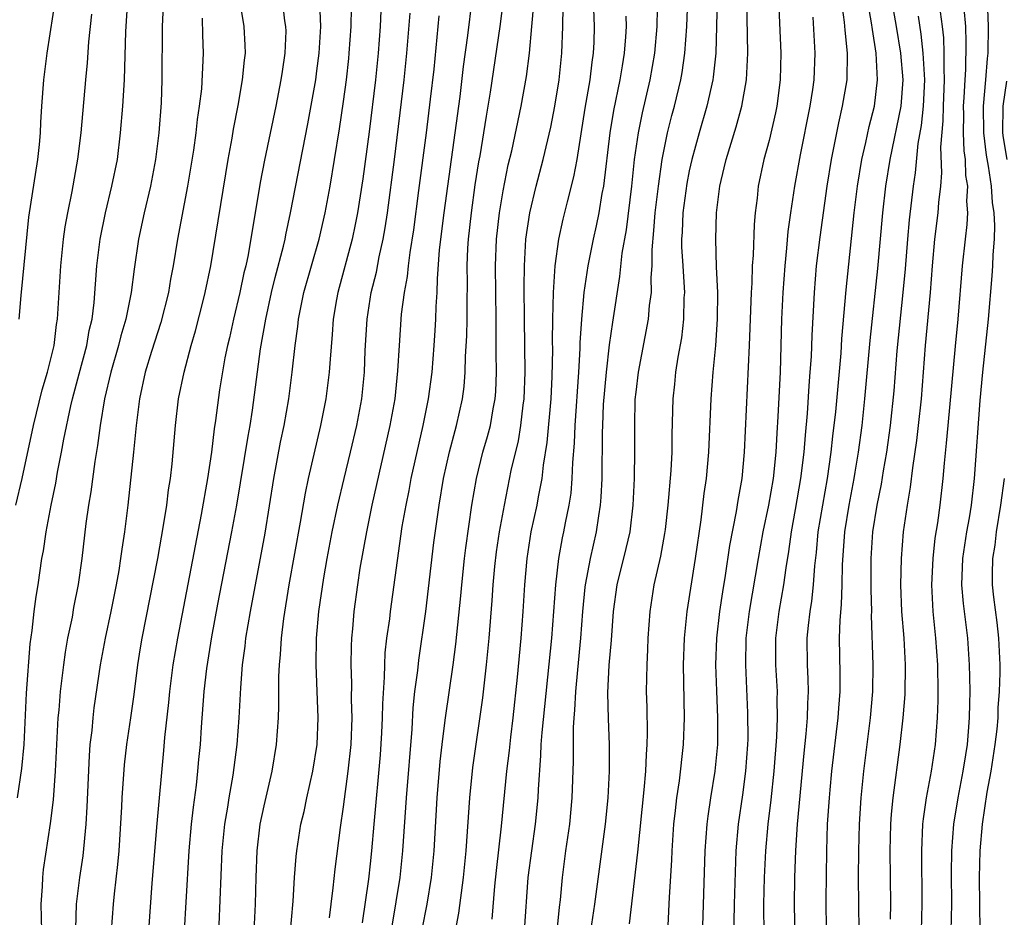
# Model space of a CAD drawing. Units: inches. Extents: x 2580000 to 2583000, y 1497000 to 1500000.
# Drawn here: x 2580287 to 2580361, y 1497294 to 1497362 of the extents above; entities that cross this region are included whole.
import ezdxf

# ---------------------------------------------------------------- set-up
doc = ezdxf.new("R2010")
doc.units = ezdxf.units.IN
doc.header["$MEASUREMENT"] = 0
doc.layers.add('LD25801497_2ft', color=91, linetype='Continuous')

msp = doc.modelspace()

# ---------------------------------------------------------------- linework, layer by layer
at = {"layer": 'LD25801497_2ft'}
for points, elevation in [([(2580329.689, 1497365), (2580329.855, 1497361), (2580329.825, 1497359.825), (2580329.784, 1497359), (2580329.679, 1497358.321), (2580329.522, 1497357), (2580329.15, 1497354.85), (2580328.54, 1497351), (2580328.306, 1497349.693), (2580327.812, 1497347.812), (2580327.491, 1497346.508), (2580327.157, 1497345), (2580326.894, 1497343), (2580326.774, 1497341), (2580326.715, 1497339), (2580326.695, 1497337.305), (2580326.704, 1497336.704), (2580326.671, 1497334.671), (2580326.581, 1497333), (2580326.29, 1497329.71), (2580326.009, 1497328.009), (2580325.908, 1497327), (2580325.635, 1497325.635), (2580325.532, 1497325), (2580325.098, 1497323), (2580324.788, 1497321), (2580324.618, 1497319), (2580324.486, 1497317), (2580324.331, 1497315), (2580324.06, 1497312.06), (2580323.724, 1497309), (2580323.548, 1497307.548), (2580323.455, 1497306.545), (2580323.264, 1497305), (2580322.865, 1497300.865), (2580322.475, 1497297.525), (2580322.357, 1497296.357), (2580322.144, 1497293.857)], 9932), ([(2580327.074, 1497293), (2580327.237, 1497294.763), (2580327.31, 1497295.31), (2580327.457, 1497297), (2580327.724, 1497299), (2580328.012, 1497301), (2580328.204, 1497303), (2580328.286, 1497305.714), (2580328.291, 1497308.291), (2580328.341, 1497309), (2580328.405, 1497309.595), (2580328.469, 1497311), (2580328.611, 1497312.611), (2580328.855, 1497315), (2580329.005, 1497317), (2580329.171, 1497318.83), (2580329.191, 1497319), (2580329.564, 1497321), (2580330.029, 1497323), (2580330.194, 1497324.194), (2580330.331, 1497325), (2580330.385, 1497325.615), (2580330.444, 1497327), (2580330.473, 1497330.473), (2580330.492, 1497331), (2580330.563, 1497332.563), (2580330.769, 1497335), (2580331, 1497337.071), (2580331.244, 1497338.756), (2580331.788, 1497342.212), (2580331.963, 1497343.963), (2580332.279, 1497345.721), (2580332.676, 1497349), (2580332.887, 1497351), (2580333.176, 1497353), (2580333.483, 1497354.517), (2580334.053, 1497357), (2580334.405, 1497359), (2580334.59, 1497361), (2580334.592, 1497361.408), (2580334.741, 1497364.741)], 9936), ([(2580286.487, 1497303), (2580286.806, 1497305.194), (2580286.983, 1497307), (2580287.147, 1497310.853), (2580287.43, 1497314.57), (2580287.585, 1497315.585), (2580287.731, 1497317), (2580287.872, 1497318.128), (2580288.02, 1497319), (2580288.312, 1497321), (2580288.433, 1497321.567), (2580288.635, 1497323), (2580289.003, 1497325), (2580289.352, 1497326.648), (2580289.494, 1497327.494), (2580289.795, 1497329), (2580289.96, 1497329.961), (2580290.48, 1497332.48), (2580290.602, 1497333), (2580291.121, 1497334.879), (2580291.682, 1497337), (2580291.867, 1497338.132), (2580292.086, 1497339), (2580292.253, 1497340.253), (2580292.447, 1497343), (2580292.683, 1497345), (2580293.084, 1497347), (2580293.583, 1497349), (2580293.986, 1497351), (2580294.236, 1497353), (2580294.403, 1497355), (2580294.526, 1497357), (2580294.633, 1497360.632), (2580294.78, 1497363)], 9904), ([(2580286.612, 1497339), (2580286.762, 1497340.762), (2580287.34, 1497346.661), (2580288, 1497351), (2580288.119, 1497352.119), (2580288.199, 1497353), (2580288.225, 1497353.775), (2580288.297, 1497355), (2580288.449, 1497357), (2580288.713, 1497359), (2580289.375, 1497363.375)], 9900), ([(2580293.554, 1497293), (2580293.691, 1497295), (2580293.767, 1497295.767), (2580294.024, 1497297.976), (2580294.111, 1497299), (2580294.314, 1497302.314), (2580294.344, 1497303), (2580294.517, 1497305.483), (2580294.691, 1497307), (2580295, 1497309.005), (2580295.248, 1497310.752), (2580295.533, 1497313), (2580295.734, 1497314.266), (2580295.857, 1497315), (2580297.024, 1497321), (2580297.461, 1497323.461), (2580297.699, 1497325), (2580297.838, 1497326.163), (2580297.973, 1497327), (2580298.099, 1497328.099), (2580298.348, 1497331), (2580298.586, 1497333), (2580299.009, 1497335.009), (2580299.55, 1497337), (2580299.876, 1497338.124), (2580300.463, 1497340.463), (2580300.592, 1497341), (2580301.008, 1497343), (2580302.319, 1497351), (2580302.613, 1497352.613), (2580302.718, 1497353.281), (2580303.066, 1497355.066), (2580303.406, 1497357), (2580303.538, 1497358.461), (2580303.613, 1497359), (2580303.602, 1497359.602), (2580303.531, 1497361), (2580303.184, 1497363.184)], 9910), ([(2580306.371, 1497363), (2580306.571, 1497361.429), (2580306.641, 1497361), (2580306.647, 1497360.647), (2580306.592, 1497359), (2580306.372, 1497357.628), (2580306.293, 1497357), (2580305.895, 1497355), (2580305.057, 1497350.943), (2580304.741, 1497349.259), (2580303.822, 1497343.822), (2580303.646, 1497343), (2580303.512, 1497342.487), (2580303.199, 1497341), (2580302.717, 1497339), (2580302.411, 1497337.589), (2580302.267, 1497337), (2580302.074, 1497336.074), (2580301.668, 1497333.668), (2580301.368, 1497331.368), (2580301.267, 1497330.733), (2580301.06, 1497329), (2580300.762, 1497327), (2580300.295, 1497324.295), (2580298.5, 1497315), (2580298.163, 1497313), (2580297.905, 1497311), (2580297.829, 1497310.171), (2580297.534, 1497307.534), (2580297.459, 1497306.541), (2580296.946, 1497301.053), (2580296.575, 1497296.575), (2580296.321, 1497293)], 9912), ([(2580320.641, 1497363), (2580320.328, 1497360.328), (2580320.009, 1497357.991), (2580319.74, 1497355.74), (2580318.536, 1497347), (2580318.201, 1497344.201), (2580318.029, 1497342.029), (2580318.01, 1497341), (2580317.934, 1497339.934), (2580317.919, 1497339), (2580317.873, 1497338.127), (2580317.796, 1497337), (2580317.629, 1497335), (2580317.357, 1497333), (2580316.955, 1497331), (2580316.069, 1497327), (2580315.905, 1497326.095), (2580315.673, 1497325), (2580315.395, 1497323.395), (2580314.505, 1497317), (2580314.446, 1497316.446), (2580314.242, 1497315), (2580314.112, 1497313.888), (2580314.069, 1497313), (2580314.056, 1497312.056), (2580313.929, 1497310.071), (2580313.917, 1497309), (2580313.867, 1497307.867), (2580313.765, 1497306.235), (2580313.272, 1497301), (2580313.102, 1497299), (2580313, 1497298.028), (2580312.87, 1497296.87), (2580312.405, 1497293.594)], 9924), ([(2580314.657, 1497293.342), (2580315.246, 1497297), (2580315.453, 1497299), (2580315.732, 1497303), (2580316.151, 1497308.151), (2580316.24, 1497309.76), (2580316.373, 1497311), (2580316.577, 1497312.577), (2580316.652, 1497313.349), (2580317.19, 1497317), (2580317.802, 1497322.198), (2580318.184, 1497325), (2580318.522, 1497327), (2580318.974, 1497329.026), (2580319.386, 1497330.614), (2580319.501, 1497331), (2580319.938, 1497333), (2580320.062, 1497333.939), (2580320.146, 1497335), (2580320.175, 1497336.175), (2580320.271, 1497337.729), (2580320.298, 1497339), (2580320.289, 1497340.289), (2580320.311, 1497341.689), (2580320.288, 1497343), (2580320.343, 1497344.343), (2580320.388, 1497345), (2580320.613, 1497347), (2580320.912, 1497349.088), (2580321.18, 1497350.82), (2580321.265, 1497351.265), (2580321.744, 1497354.256), (2580321.884, 1497355), (2580322.055, 1497356.055), (2580322.792, 1497361), (2580323.041, 1497362.959)], 9926), ([(2580329.588, 1497293), (2580329.905, 1497295), (2580330.692, 1497301), (2580330.901, 1497303), (2580331.009, 1497305), (2580331.006, 1497307), (2580330.928, 1497308.928), (2580330.888, 1497310.888), (2580330.979, 1497312.979), (2580331.149, 1497314.851), (2580331.313, 1497317), (2580331.587, 1497319), (2580332.269, 1497321.731), (2580332.547, 1497323), (2580332.789, 1497325), (2580332.889, 1497327), (2580332.92, 1497329.081), (2580332.9, 1497331), (2580332.945, 1497332.945), (2580333, 1497333.511), (2580333.173, 1497335), (2580333.939, 1497339), (2580334.02, 1497340.02), (2580334.154, 1497341), (2580334.133, 1497342.133), (2580334.207, 1497343), (2580334.2, 1497344.2), (2580334.35, 1497345.65), (2580334.441, 1497347), (2580334.677, 1497349), (2580334.962, 1497351), (2580335.377, 1497353), (2580335.699, 1497354.301), (2580335.888, 1497355), (2580336.358, 1497357), (2580336.457, 1497357.543), (2580336.677, 1497359), (2580336.816, 1497361), (2580336.893, 1497363)], 9938), ([(2580339.089, 1497363.089), (2580338.998, 1497359), (2580338.803, 1497357.197), (2580338.771, 1497357), (2580338.326, 1497355), (2580337.746, 1497353), (2580337.187, 1497351), (2580337, 1497350.153), (2580336.812, 1497349.188), (2580336.523, 1497347), (2580336.463, 1497345.537), (2580336.422, 1497345), (2580336.425, 1497344.425), (2580336.507, 1497343), (2580336.626, 1497341.375), (2580336.632, 1497341), (2580336.603, 1497340.603), (2580336.578, 1497339), (2580336.411, 1497337.589), (2580336.14, 1497336.14), (2580335.968, 1497335), (2580335.886, 1497334.114), (2580335.758, 1497333), (2580335.686, 1497330.314), (2580335.683, 1497329), (2580335.617, 1497327.617), (2580335.388, 1497325), (2580335.18, 1497323.18), (2580335.138, 1497322.862), (2580334.835, 1497321.165), (2580334.341, 1497319), (2580334.025, 1497317), (2580333.883, 1497315), (2580333.857, 1497314.143), (2580333.799, 1497313), (2580333.771, 1497311), (2580333.809, 1497309.809), (2580333.842, 1497307.842), (2580333.82, 1497307), (2580333.751, 1497306.249), (2580333.705, 1497305), (2580333.582, 1497303.581), (2580333.101, 1497298.899), (2580332.485, 1497293.514)], 9940), ([(2580335.281, 1497290.719), (2580335.524, 1497295.524), (2580335.703, 1497298.297), (2580335.724, 1497299), (2580335.854, 1497301), (2580335.957, 1497302.043), (2580336.074, 1497303), (2580336.266, 1497304.266), (2580336.578, 1497307), (2580336.644, 1497309), (2580336.576, 1497313), (2580336.647, 1497315), (2580336.845, 1497317), (2580337.466, 1497321), (2580337.892, 1497323.892), (2580338.123, 1497325.877), (2580338.288, 1497327), (2580338.471, 1497329), (2580338.656, 1497333), (2580338.808, 1497335), (2580338.995, 1497337.005), (2580339.123, 1497339), (2580339.14, 1497341), (2580339.06, 1497342.94), (2580338.999, 1497345), (2580339.058, 1497347), (2580339.309, 1497349), (2580339.638, 1497350.362), (2580339.772, 1497351), (2580340.537, 1497353.463), (2580340.96, 1497355), (2580341.305, 1497357), (2580341.413, 1497359), (2580341.345, 1497363)], 9942), ([(2580343.719, 1497363), (2580343.885, 1497359), (2580343.841, 1497357), (2580343.586, 1497355), (2580343.489, 1497354.511), (2580343, 1497352.422), (2580342.607, 1497351), (2580342.184, 1497349), (2580342.101, 1497348.102), (2580341.969, 1497347), (2580341.891, 1497346.108), (2580341.811, 1497343.811), (2580341.745, 1497343), (2580341.7, 1497341.7), (2580341.65, 1497341), (2580341.51, 1497337), (2580341.142, 1497329), (2580340.948, 1497327), (2580340.652, 1497325.348), (2580340.532, 1497324.532), (2580340.039, 1497321.962), (2580339.713, 1497319.713), (2580339.507, 1497318.492), (2580339.285, 1497317), (2580339.05, 1497315), (2580338.972, 1497313), (2580339.04, 1497311.04), (2580339.137, 1497309), (2580339.125, 1497307), (2580338.934, 1497305), (2580338.604, 1497303), (2580338.393, 1497301.607), (2580338.323, 1497301), (2580338.185, 1497299), (2580337.907, 1497290.093)], 9944), ([(2580342.634, 1497292.634), (2580342.621, 1497295), (2580342.673, 1497297), (2580342.76, 1497299), (2580342.926, 1497301), (2580343.154, 1497302.846), (2580343.387, 1497305), (2580343.586, 1497307.586), (2580343.636, 1497309), (2580343.614, 1497310.386), (2580343.628, 1497311), (2580343.519, 1497313), (2580343.518, 1497315), (2580343.768, 1497317), (2580344.116, 1497319), (2580344.284, 1497320.284), (2580344.491, 1497321.509), (2580344.689, 1497323), (2580345, 1497324.677), (2580345.403, 1497327), (2580345.643, 1497329), (2580345.736, 1497330.264), (2580345.895, 1497331.895), (2580346.022, 1497333.979), (2580346.108, 1497335), (2580346.186, 1497336.186), (2580346.237, 1497337.763), (2580346.412, 1497341), (2580346.582, 1497343), (2580346.84, 1497345.16), (2580347.387, 1497349), (2580347.706, 1497351), (2580348.241, 1497353.759), (2580348.539, 1497355), (2580348.873, 1497357), (2580348.914, 1497359), (2580348.72, 1497360.72), (2580348.681, 1497361.319), (2580348.444, 1497363)], 9948), ([(2580344.992, 1497291), (2580344.91, 1497295), (2580344.954, 1497297), (2580345.024, 1497299.025), (2580345.146, 1497301), (2580345.641, 1497306.359), (2580345.801, 1497307.8), (2580345.899, 1497309), (2580345.924, 1497310.076), (2580345.976, 1497311), (2580345.951, 1497311.951), (2580345.899, 1497313), (2580345.877, 1497315), (2580345.964, 1497315.964), (2580346.089, 1497317), (2580346.221, 1497317.779), (2580346.351, 1497319), (2580346.446, 1497320.446), (2580346.568, 1497321.432), (2580346.708, 1497323), (2580347.042, 1497325), (2580347.406, 1497327), (2580347.688, 1497329), (2580347.806, 1497330.194), (2580348.017, 1497332.017), (2580348.426, 1497336.426), (2580348.489, 1497337.511), (2580348.801, 1497341.199), (2580349.417, 1497347), (2580349.659, 1497349), (2580349.977, 1497351), (2580350.277, 1497352.277), (2580350.528, 1497353.472), (2580350.933, 1497355), (2580351.166, 1497357), (2580351.065, 1497359), (2580350.777, 1497360.777), (2580350.719, 1497361.281), (2580350.413, 1497363)], 9950), ([(2580347.336, 1497293), (2580347.288, 1497295.288), (2580347.342, 1497299), (2580347.41, 1497301), (2580347.543, 1497303), (2580347.596, 1497303.596), (2580347.731, 1497305), (2580348.21, 1497309), (2580348.252, 1497309.747), (2580348.353, 1497311), (2580348.354, 1497312.354), (2580348.309, 1497315), (2580348.348, 1497316.348), (2580348.464, 1497317.536), (2580348.504, 1497319), (2580348.522, 1497320.521), (2580348.697, 1497323), (2580349.023, 1497325), (2580349.412, 1497327), (2580349.493, 1497327.493), (2580349.732, 1497329), (2580349.995, 1497331), (2580350.218, 1497333), (2580350.621, 1497337.379), (2580351.196, 1497342.804), (2580351.555, 1497347), (2580351.782, 1497349), (2580352.101, 1497351), (2580352.952, 1497355), (2580353.084, 1497357), (2580352.921, 1497359), (2580352.599, 1497361), (2580352.251, 1497363)], 9952), ([(2580359.413, 1497363), (2580359.49, 1497361), (2580359.453, 1497359), (2580359.401, 1497358.599), (2580359.282, 1497357), (2580359.107, 1497355), (2580359.132, 1497353), (2580359.336, 1497351.336), (2580359.491, 1497350.509), (2580359.71, 1497349), (2580359.775, 1497347.775), (2580359.908, 1497347), (2580359.969, 1497346.031), (2580359.926, 1497345), (2580359.828, 1497343.828), (2580359.804, 1497343), (2580359.757, 1497342.243), (2580359.489, 1497339), (2580359.068, 1497335), (2580358.863, 1497332.863), (2580358.435, 1497327), (2580358.206, 1497325), (2580358.055, 1497324.055), (2580357.863, 1497323), (2580357.55, 1497321), (2580357.482, 1497319), (2580357.6, 1497317.6), (2580357.929, 1497315), (2580358.064, 1497313), (2580358.088, 1497312.088), (2580358.093, 1497311), (2580358.087, 1497310.087), (2580358.053, 1497309), (2580357.988, 1497307.988), (2580357.9, 1497307), (2580357.771, 1497306.229), (2580357.591, 1497305), (2580357.199, 1497303), (2580356.874, 1497301), (2580356.724, 1497299), (2580356.705, 1497297.295), (2580356.724, 1497295), (2580356.688, 1497293)], 9960), ([(2580297.422, 1497362.579), (2580297.361, 1497361), (2580297.334, 1497357), (2580297.272, 1497355.272), (2580297.102, 1497353), (2580296.861, 1497351), (2580296.486, 1497349), (2580296.002, 1497347), (2580295.573, 1497345), (2580295.25, 1497342.75), (2580295.037, 1497341), (2580294.635, 1497339), (2580294.259, 1497337.741), (2580294.077, 1497337), (2580293.489, 1497335), (2580293.01, 1497333), (2580292.693, 1497331), (2580292.501, 1497329.499), (2580292.286, 1497328.286), (2580291.988, 1497326.013), (2580291.81, 1497325), (2580291.618, 1497323.618), (2580291.307, 1497321), (2580291.038, 1497319.038), (2580290.696, 1497317.304), (2580290.576, 1497316.576), (2580290.243, 1497315), (2580290.053, 1497313.946), (2580289.926, 1497313), (2580289.69, 1497311), (2580289.582, 1497309.582), (2580289.521, 1497309), (2580289.312, 1497305), (2580289.148, 1497302.852), (2580288.941, 1497301.059), (2580288.407, 1497297.592), (2580288.348, 1497297), (2580288.334, 1497296.334), (2580288.241, 1497295), (2580288.285, 1497293)], 9906), ([(2580299.045, 1497293), (2580299.152, 1497295.152), (2580299.388, 1497299), (2580299.567, 1497301), (2580299.707, 1497302.293), (2580299.941, 1497303.942), (2580300.052, 1497305), (2580300.12, 1497305.88), (2580300.231, 1497307), (2580300.316, 1497308.316), (2580300.522, 1497311), (2580300.714, 1497312.714), (2580301.09, 1497315.09), (2580301.552, 1497317.552), (2580302.609, 1497323), (2580302.973, 1497325), (2580303.815, 1497330.186), (2580303.971, 1497331), (2580304.152, 1497332.152), (2580304.765, 1497336.765), (2580305.144, 1497339), (2580305.585, 1497341), (2580305.865, 1497342.135), (2580306.487, 1497344.487), (2580306.6, 1497345), (2580306.658, 1497345.342), (2580307.018, 1497347), (2580308.315, 1497353.685), (2580308.905, 1497357), (2580309, 1497357.659), (2580309.172, 1497359), (2580309.29, 1497361), (2580309.221, 1497362.778)], 9914), ([(2580301.574, 1497291.574), (2580301.88, 1497299), (2580302.073, 1497301), (2580302.3, 1497302.299), (2580302.401, 1497303), (2580302.708, 1497304.708), (2580303.002, 1497307), (2580303.152, 1497309), (2580303.27, 1497311.27), (2580303.41, 1497313), (2580303.603, 1497314.397), (2580303.66, 1497315), (2580303.99, 1497317), (2580305.093, 1497322.907), (2580305.753, 1497327), (2580306.268, 1497329.732), (2580306.533, 1497331), (2580306.873, 1497333), (2580307.146, 1497335), (2580307.371, 1497337), (2580307.563, 1497338.437), (2580307.613, 1497339), (2580307.752, 1497339.752), (2580308.014, 1497341), (2580309.154, 1497345), (2580309.612, 1497347), (2580309.987, 1497349), (2580310.328, 1497351), (2580310.699, 1497353.301), (2580311, 1497355.361), (2580311.215, 1497357), (2580311.394, 1497358.606), (2580311.434, 1497359), (2580311.572, 1497361), (2580311.594, 1497362.406)], 9916), ([(2580313.815, 1497362.185), (2580313.749, 1497361), (2580313.599, 1497359), (2580313.4, 1497357), (2580312.922, 1497353.078), (2580312.449, 1497349.551), (2580312.048, 1497347), (2580311.883, 1497346.117), (2580311.644, 1497345), (2580310.567, 1497341), (2580310.47, 1497340.47), (2580310.225, 1497339), (2580310.152, 1497337.848), (2580309.984, 1497335.983), (2580309.924, 1497335), (2580309.659, 1497333), (2580309.272, 1497331), (2580308.334, 1497327), (2580308.101, 1497325.899), (2580307.736, 1497323.736), (2580306.886, 1497319), (2580306.477, 1497316.477), (2580306.296, 1497315), (2580306.226, 1497313.774), (2580306.148, 1497313), (2580306.106, 1497312.106), (2580306.119, 1497309.881), (2580306.088, 1497309), (2580305.944, 1497307), (2580305.609, 1497305), (2580305, 1497302.392), (2580304.715, 1497301), (2580304.474, 1497299), (2580304.396, 1497297), (2580304.356, 1497295), (2580304.26, 1497293)], 9918), ([(2580316.922, 1497293.078), (2580317.301, 1497295), (2580317.615, 1497297), (2580317.814, 1497299), (2580318.053, 1497303), (2580318.278, 1497305.722), (2580318.421, 1497307), (2580318.63, 1497308.63), (2580318.665, 1497309), (2580319.241, 1497313), (2580319.446, 1497314.554), (2580319.818, 1497318.182), (2580319.886, 1497319), (2580320.108, 1497321), (2580320.204, 1497321.796), (2580320.661, 1497325), (2580320.999, 1497327), (2580321.488, 1497329), (2580321.826, 1497330.174), (2580322.041, 1497331), (2580322.256, 1497332.256), (2580322.403, 1497333), (2580322.446, 1497333.554), (2580322.496, 1497335), (2580322.469, 1497336.469), (2580322.491, 1497337.508), (2580322.486, 1497339), (2580322.436, 1497343), (2580322.503, 1497345), (2580322.727, 1497347), (2580323, 1497348.654), (2580323.393, 1497350.607), (2580323.646, 1497351.646), (2580324.361, 1497355), (2580324.754, 1497357.246), (2580324.976, 1497359), (2580325.172, 1497361), (2580325.317, 1497362.683)], 9928), ([(2580319.422, 1497293), (2580319.681, 1497294.319), (2580320.022, 1497297), (2580320.215, 1497299), (2580320.499, 1497303), (2580320.735, 1497305.265), (2580321.478, 1497310.523), (2580321.757, 1497313), (2580321.945, 1497315), (2580322.174, 1497317.826), (2580322.255, 1497319), (2580322.382, 1497320.382), (2580322.514, 1497321.486), (2580322.734, 1497323), (2580323.097, 1497325), (2580323.619, 1497327.619), (2580324.148, 1497329.852), (2580324.336, 1497331), (2580324.515, 1497332.515), (2580324.587, 1497333), (2580324.653, 1497335), (2580324.6, 1497339), (2580324.592, 1497341.408), (2580324.606, 1497343), (2580324.713, 1497345), (2580325.003, 1497347), (2580325.494, 1497349), (2580326.023, 1497351), (2580326.579, 1497353.421), (2580326.883, 1497355), (2580327.208, 1497357), (2580327.421, 1497359), (2580327.494, 1497361), (2580327.521, 1497362.479)], 9930), ([(2580352.13, 1497293.87), (2580352.151, 1497295), (2580352.114, 1497299), (2580352.174, 1497301), (2580352.226, 1497301.774), (2580352.349, 1497303), (2580352.874, 1497307), (2580353.098, 1497309), (2580353.232, 1497310.768), (2580353.264, 1497313), (2580353.154, 1497315), (2580352.994, 1497316.994), (2580352.918, 1497319), (2580352.961, 1497321), (2580353.127, 1497323), (2580353.415, 1497325), (2580353.65, 1497326.349), (2580353.821, 1497327.821), (2580354.129, 1497329.871), (2580354.255, 1497331), (2580354.464, 1497333), (2580354.767, 1497337), (2580355.144, 1497341), (2580355.295, 1497343), (2580355.481, 1497345), (2580355.73, 1497347), (2580355.775, 1497347.775), (2580355.92, 1497349), (2580356.011, 1497349.989), (2580355.924, 1497351.924), (2580356.101, 1497353.899), (2580356.118, 1497355), (2580356.202, 1497357), (2580356.163, 1497357.837), (2580356.179, 1497359), (2580356.143, 1497360.143), (2580356.048, 1497361), (2580355.901, 1497362.099)], 9956), ([(2580357.654, 1497362.346), (2580357.768, 1497361), (2580357.809, 1497359.809), (2580357.774, 1497357.774), (2580357.719, 1497357), (2580357.66, 1497355.66), (2580357.609, 1497355), (2580357.618, 1497354.382), (2580357.595, 1497353), (2580357.652, 1497351.652), (2580357.745, 1497351), (2580357.789, 1497349.789), (2580357.924, 1497349), (2580357.866, 1497347.866), (2580357.928, 1497347), (2580357.887, 1497346.113), (2580357.748, 1497345), (2580357.541, 1497343), (2580357.21, 1497339), (2580357, 1497336.966), (2580356.447, 1497331), (2580356.335, 1497329.665), (2580356.164, 1497328.164), (2580356.076, 1497327), (2580355.847, 1497325), (2580355.671, 1497323.671), (2580355.485, 1497322.515), (2580355.324, 1497321), (2580355.227, 1497319), (2580355.321, 1497317), (2580355.525, 1497315), (2580355.664, 1497313), (2580355.698, 1497311), (2580355.694, 1497310.306), (2580355.653, 1497309), (2580355.498, 1497307), (2580355.196, 1497305), (2580354.826, 1497303), (2580354.594, 1497301.406), (2580354.555, 1497301), (2580354.466, 1497299), (2580354.498, 1497295), (2580354.44, 1497293)], 9958), ([(2580286.35, 1497325), (2580286.835, 1497327), (2580287.682, 1497331), (2580288.325, 1497333.675), (2580288.736, 1497335), (2580289.234, 1497337), (2580289.416, 1497338.584), (2580289.492, 1497339), (2580289.725, 1497343), (2580289.947, 1497345), (2580290.073, 1497345.927), (2580290.267, 1497347), (2580290.591, 1497348.591), (2580291.027, 1497351.027), (2580291.271, 1497353), (2580291.611, 1497357), (2580291.739, 1497358.261), (2580291.845, 1497359.845), (2580292.08, 1497361.92)], 9902), ([(2580300.364, 1497361.636), (2580300.383, 1497360.383), (2580300.439, 1497359), (2580300.308, 1497356.308), (2580300.152, 1497355), (2580299.996, 1497354.004), (2580299.893, 1497353), (2580299.714, 1497351.714), (2580299.273, 1497349), (2580298.509, 1497345), (2580298.179, 1497343), (2580297.989, 1497342.011), (2580297.827, 1497341), (2580297.261, 1497338.738), (2580296.562, 1497336.563), (2580296.083, 1497335), (2580295.645, 1497333), (2580295.399, 1497331), (2580295.209, 1497329), (2580294.778, 1497325), (2580294.526, 1497323), (2580294.318, 1497321.682), (2580294.236, 1497321), (2580294.095, 1497320.095), (2580293.901, 1497319), (2580293.498, 1497317), (2580293.06, 1497315), (2580292.696, 1497313), (2580292.228, 1497309.772), (2580292.137, 1497309), (2580292.063, 1497308.063), (2580291.928, 1497307), (2580291.859, 1497306.141), (2580291.697, 1497302.303), (2580291.614, 1497301), (2580291.381, 1497298.619), (2580291.134, 1497297), (2580290.898, 1497295), (2580290.85, 1497293.15)], 9908), ([(2580306.846, 1497291), (2580307.207, 1497295.207), (2580307.31, 1497297), (2580307.428, 1497298.571), (2580307.48, 1497299), (2580307.796, 1497301), (2580308.027, 1497301.973), (2580308.235, 1497303), (2580308.686, 1497305), (2580309.012, 1497307), (2580309.097, 1497309), (2580308.931, 1497313), (2580308.971, 1497315), (2580309.15, 1497317), (2580309.525, 1497319.525), (2580309.78, 1497321), (2580310.152, 1497323), (2580310.564, 1497325), (2580311.037, 1497327), (2580311.534, 1497329), (2580312.003, 1497331), (2580312.368, 1497333), (2580312.578, 1497335), (2580312.638, 1497336.638), (2580312.766, 1497339), (2580313.081, 1497341), (2580313.466, 1497342.533), (2580313.679, 1497343.68), (2580313.978, 1497345), (2580314.133, 1497345.866), (2580314.305, 1497347), (2580314.84, 1497351), (2580315.559, 1497357), (2580315.756, 1497359), (2580316.001, 1497361.999)], 9920), ([(2580309.953, 1497293.953), (2580310.061, 1497295), (2580310.222, 1497296.222), (2580310.366, 1497297.634), (2580310.771, 1497300.771), (2580311, 1497302.303), (2580311.355, 1497305), (2580311.561, 1497307), (2580311.641, 1497309), (2580311.61, 1497310.39), (2580311.626, 1497311.626), (2580311.579, 1497313), (2580311.59, 1497314.41), (2580311.621, 1497315), (2580311.691, 1497315.691), (2580311.794, 1497317), (2580312.067, 1497319), (2580312.26, 1497320.26), (2580312.744, 1497323), (2580313.158, 1497325), (2580314.516, 1497331), (2580314.87, 1497333), (2580315.095, 1497335.095), (2580315.197, 1497337), (2580315.358, 1497339.358), (2580315.578, 1497341), (2580315.809, 1497342.191), (2580315.883, 1497343), (2580316.005, 1497344.005), (2580316.279, 1497345.72), (2580316.673, 1497348.673), (2580317.235, 1497353), (2580317.548, 1497355.548), (2580317.806, 1497357.806), (2580318.196, 1497361.804)], 9922), ([(2580332.226, 1497361.774), (2580332.254, 1497361), (2580332.214, 1497360.214), (2580332.111, 1497359), (2580331.944, 1497358.056), (2580331.785, 1497357), (2580331.315, 1497354.686), (2580331.035, 1497353), (2580330.552, 1497349), (2580330.434, 1497348.435), (2580330.203, 1497347), (2580330, 1497346), (2580329.764, 1497345), (2580329.366, 1497343), (2580329.082, 1497341), (2580328.894, 1497339), (2580328.778, 1497337.222), (2580328.772, 1497336.773), (2580328.673, 1497335), (2580328.389, 1497331), (2580328.343, 1497329.657), (2580328.215, 1497328.215), (2580328.179, 1497327), (2580328.089, 1497325.911), (2580327.943, 1497325), (2580327.668, 1497323.668), (2580327.55, 1497323), (2580327.448, 1497322.552), (2580327.168, 1497321), (2580326.939, 1497319), (2580326.645, 1497315), (2580325.902, 1497307.902), (2580325.84, 1497307), (2580325.818, 1497306.181), (2580325.629, 1497303.629), (2580325.608, 1497303), (2580325.415, 1497301), (2580324.86, 1497297), (2580324.577, 1497293)], 9934), ([(2580346.294, 1497361.706), (2580346.437, 1497359), (2580346.363, 1497357), (2580346.273, 1497356.272), (2580346.08, 1497355), (2580345.345, 1497351.345), (2580344.913, 1497349), (2580344.61, 1497347), (2580344.423, 1497345.577), (2580344.326, 1497344.326), (2580344.186, 1497343), (2580344.039, 1497341), (2580343.949, 1497339), (2580343.828, 1497335), (2580343.673, 1497331.673), (2580343.58, 1497330.42), (2580343.507, 1497329), (2580343.301, 1497327), (2580342.961, 1497325), (2580342.546, 1497323), (2580342.189, 1497321), (2580341.517, 1497317), (2580341.268, 1497315), (2580341.222, 1497313), (2580341.394, 1497309.394), (2580341.397, 1497307.397), (2580341.383, 1497307), (2580341.237, 1497305), (2580341, 1497303.215), (2580340.672, 1497301), (2580340.5, 1497299), (2580340.37, 1497295), (2580340.329, 1497292.329)], 9946), ([(2580354.208, 1497361.792), (2580354.427, 1497360.427), (2580354.581, 1497359), (2580354.691, 1497357), (2580354.596, 1497355), (2580354.45, 1497353.55), (2580354.206, 1497352.206), (2580354.003, 1497349.997), (2580353.845, 1497349), (2580353.543, 1497346.457), (2580353.411, 1497345), (2580353.235, 1497342.765), (2580353.071, 1497341), (2580352.62, 1497336.62), (2580352.388, 1497333.612), (2580352.109, 1497331), (2580351.829, 1497329), (2580351.585, 1497327.586), (2580351.429, 1497326.571), (2580351.107, 1497325), (2580350.79, 1497323), (2580350.655, 1497321), (2580350.651, 1497320.651), (2580350.65, 1497318.651), (2580350.7, 1497317), (2580350.692, 1497316.692), (2580350.822, 1497313), (2580350.784, 1497311), (2580350.605, 1497309), (2580350.097, 1497305), (2580349.9, 1497303), (2580349.775, 1497301), (2580349.721, 1497299), (2580349.707, 1497297), (2580349.763, 1497293)], 9954), ([(2580360.902, 1497351), (2580360.635, 1497352.635), (2580360.59, 1497353), (2580360.6, 1497355), (2580360.891, 1497356.891)], 9962), ([(2580358.885, 1497293), (2580358.82, 1497297), (2580358.882, 1497299), (2580359.062, 1497301), (2580359.415, 1497303.415), (2580359.702, 1497305), (2580360.014, 1497307), (2580360.153, 1497308.153), (2580360.225, 1497309), (2580360.246, 1497309.754), (2580360.349, 1497311), (2580360.393, 1497312.393), (2580360.39, 1497313), (2580360.297, 1497315), (2580360.168, 1497316.168), (2580359.919, 1497318.081), (2580359.815, 1497319), (2580359.81, 1497319.81), (2580359.828, 1497321), (2580360.001, 1497322), (2580360.118, 1497323), (2580360.447, 1497325), (2580360.705, 1497327)], 9962)]:
    msp.add_lwpolyline(points, dxfattribs=dict(at, elevation=elevation))

doc.saveas('drawing.dxf')
